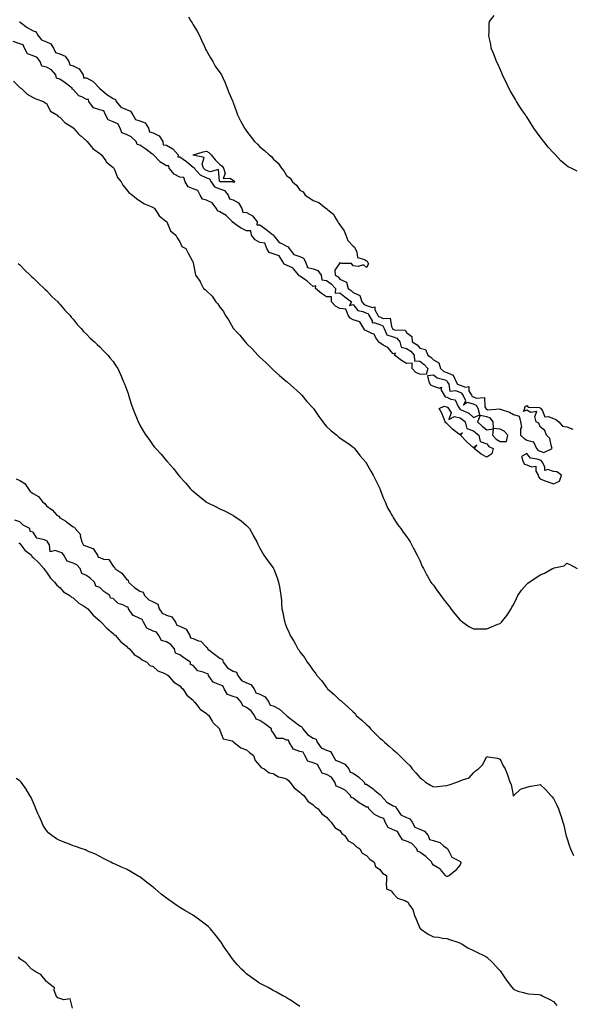
# Model space of a CAD drawing. Units: inches. Extents: x 881363 to 884003, y 7218698 to 7221338.
# Drawn here: x 883258 to 883671, y 7220205 to 7220943 of the extents above; entities that cross this region are included whole.
import ezdxf

# ---------------------------------------------------------------- set-up
doc = ezdxf.new("R2010")
doc.units = ezdxf.units.IN
doc.header["$MEASUREMENT"] = 0
doc.layers.add('Contour_88137218', color=7, linetype='Continuous', true_color=0xc1de91)

msp = doc.modelspace()

# ---------------------------------------------------------------- linework, layer by layer
at = {"layer": 'Contour_88137218'}
for points in [[(883257.94, 7220941.8, 3301), (883258.05, 7220941.82, 3301), (883258.45, 7220941.53, 3301), (883263.64, 7220937.51, 3301), (883268.05, 7220934.97, 3301), (883270.28, 7220934.15, 3301), (883271.27, 7220931.92, 3301), (883274.38, 7220928.25, 3301), (883278.05, 7220926.61, 3301), (883281.29, 7220925.16, 3301), (883283.22, 7220921.92, 3301), (883284.9, 7220918.78, 3301), (883288.05, 7220917.78, 3301), (883292.11, 7220915.98, 3301), (883294.9, 7220911.92, 3301), (883295.56, 7220909.42, 3301), (883298.05, 7220908.76, 3301), (883302.62, 7220906.49, 3301), (883305.52, 7220901.92, 3301), (883305.93, 7220899.79, 3301), (883308.05, 7220899.62, 3301), (883313.04, 7220896.9, 3301), (883317.79, 7220891.92, 3301), (883317.74, 7220891.61, 3301), (883318.05, 7220891.63, 3301), (883319.57, 7220890.4, 3301), (883323.37, 7220887.25, 3301), (883328.05, 7220884.34, 3301), (883329.71, 7220883.58, 3301), (883330.39, 7220881.92, 3301), (883333.86, 7220877.72, 3301), (883338.05, 7220875.96, 3301), (883341.01, 7220874.87, 3301), (883342.77, 7220871.92, 3301), (883344.76, 7220868.62, 3301), (883348.05, 7220867.56, 3301), (883352.11, 7220865.98, 3301), (883354.62, 7220861.92, 3301), (883355.35, 7220859.22, 3301), (883358.05, 7220858.5, 3301), (883362.5, 7220856.37, 3301), (883365.2, 7220851.92, 3301), (883365.57, 7220849.44, 3301), (883368.05, 7220849.17, 3301), (883372.7, 7220846.57, 3301), (883376.73, 7220841.92, 3301), (883376.65, 7220840.51, 3301), (883378.05, 7220840.53, 3301), (883383.05, 7220836.92, 3301), (883388.05, 7220832.82, 3301), (883388.58, 7220832.45, 3301), (883388.75, 7220831.92, 3301), (883393.25, 7220827.12, 3301), (883398.05, 7220824.87, 3301), (883400.22, 7220824.09, 3301), (883401.55, 7220821.92, 3301), (883404.12, 7220817.99, 3301), (883408.05, 7220816.63, 3301), (883411.48, 7220815.34, 3301), (883414.33, 7220811.92, 3301), (883415.28, 7220809.15, 3301), (883418.05, 7220808.42, 3301), (883422.1, 7220805.96, 3301), (883424.6, 7220801.92, 3301), (883425.26, 7220799.13, 3301), (883428.05, 7220798.74, 3301), (883432.45, 7220796.31, 3301), (883436.03, 7220791.92, 3301), (883435.64, 7220789.52, 3301), (883438.05, 7220789.52, 3301), (883442.45, 7220786.31, 3301), (883447.6, 7220782.37, 3301), (883448.05, 7220782.04, 3301), (883448.12, 7220782, 3301), (883448.14, 7220781.92, 3301), (883448.57, 7220781.41, 3301), (883452.38, 7220776.26, 3301), (883454.47, 7220775.49, 3301), (883458.05, 7220773.52, 3301), (883459.31, 7220773.19, 3301), (883460.1, 7220771.92, 3301), (883463.37, 7220767.25, 3301), (883468.05, 7220765.85, 3301), (883470.76, 7220764.62, 3301), (883472.17, 7220761.92, 3301), (883473.8, 7220757.68, 3301), (883478.05, 7220756.63, 3301), (883481.49, 7220755.36, 3301), (883484.09, 7220751.92, 3301), (883484.53, 7220748.4, 3301), (883488.05, 7220747.82, 3301), (883491.5, 7220745.38, 3301), (883494.64, 7220741.92, 3301), (883494.54, 7220738.4, 3301), (883498.05, 7220738.5, 3301), (883501.76, 7220735.63, 3301), (883506.63, 7220731.92, 3301), (883505.16, 7220729.03, 3301), (883508.05, 7220729.83, 3301), (883511.54, 7220725.42, 3301), (883515.29, 7220724.67, 3301), (883518.05, 7220723.42, 3301), (883519.16, 7220723.03, 3301), (883519.82, 7220721.92, 3301), (883522.23, 7220717.74, 3301), (883522.16, 7220716.02, 3301), (883523.51, 7220716.47, 3301), (883528.05, 7220714.89, 3301), (883530.09, 7220713.97, 3301), (883531.27, 7220711.92, 3301), (883533.27, 7220707.13, 3301), (883538.05, 7220705.71, 3301), (883540.76, 7220704.63, 3301), (883542.92, 7220701.92, 3301), (883543.96, 7220697.82, 3301), (883548.05, 7220697.02, 3301), (883551.06, 7220694.93, 3301), (883553.78, 7220691.92, 3301), (883553.82, 7220687.68, 3301), (883558.05, 7220687.35, 3301), (883561.1, 7220684.97, 3301), (883563.93, 7220681.92, 3301), (883562.62, 7220677.35, 3301), (883558.05, 7220677.68, 3301), (883554.96, 7220678.83, 3301), (883552.07, 7220681.92, 3301), (883552.12, 7220685.98, 3301), (883548.05, 7220685.65, 3301), (883544.11, 7220687.97, 3301), (883538.95, 7220691.92, 3301), (883539.63, 7220693.5, 3301), (883538.05, 7220692.9, 3301), (883533.82, 7220697.68, 3301), (883530.45, 7220699.52, 3301), (883528.05, 7220701.06, 3301), (883527.42, 7220701.3, 3301), (883527.18, 7220701.92, 3301), (883525.04, 7220704.93, 3301), (883523.67, 7220707.55, 3301), (883521.88, 7220708.09, 3301), (883518.05, 7220710.2, 3301), (883516.74, 7220710.61, 3301), (883515.99, 7220711.92, 3301), (883512.95, 7220716.82, 3301), (883508.05, 7220718.42, 3301), (883505.7, 7220719.58, 3301), (883504.13, 7220721.92, 3301), (883502.5, 7220726.37, 3301), (883498.05, 7220726.86, 3301), (883494.68, 7220728.56, 3301), (883491.8, 7220731.92, 3301), (883491.71, 7220735.57, 3301), (883488.05, 7220735.67, 3301), (883484.24, 7220738.11, 3301), (883479.65, 7220741.92, 3301), (883480.01, 7220743.87, 3301), (883478.05, 7220743.44, 3301), (883473.59, 7220747.47, 3301), (883470.65, 7220749.32, 3301), (883468.05, 7220751.08, 3301), (883467.44, 7220751.31, 3301), (883467.19, 7220751.92, 3301), (883463.31, 7220756.67, 3301), (883463.09, 7220756.96, 3301), (883462.97, 7220757, 3301), (883458.05, 7220759.46, 3301), (883456.2, 7220760.06, 3301), (883455.18, 7220761.92, 3301), (883452.61, 7220766.47, 3301), (883448.05, 7220767.76, 3301), (883445.05, 7220768.93, 3301), (883443.14, 7220771.92, 3301), (883441.86, 7220775.73, 3301), (883438.05, 7220776.33, 3301), (883434.4, 7220778.27, 3301), (883431.69, 7220781.92, 3301), (883431.19, 7220785.06, 3301), (883428.05, 7220785.06, 3301), (883423.4, 7220787.27, 3301), (883420.29, 7220789.67, 3301), (883418.05, 7220791.28, 3301), (883417.57, 7220791.43, 3301), (883417.45, 7220791.92, 3301), (883412.68, 7220796.55, 3301), (883408.05, 7220799.4, 3301), (883406.16, 7220800.03, 3301), (883405.44, 7220801.92, 3301), (883402.16, 7220806.02, 3301), (883398.05, 7220808.01, 3301), (883395.02, 7220808.89, 3301), (883393.29, 7220811.92, 3301), (883391.46, 7220815.32, 3301), (883388.05, 7220816.45, 3301), (883384.31, 7220818.17, 3301), (883381.97, 7220821.92, 3301), (883381.08, 7220824.95, 3301), (883378.05, 7220825.4, 3301), (883373.66, 7220827.53, 3301), (883369.94, 7220831.92, 3301), (883369.84, 7220833.72, 3301), (883368.05, 7220833.72, 3301), (883363.09, 7220836.88, 3301), (883363.04, 7220836.9, 3301), (883362.74, 7220837.23, 3301), (883358.3, 7220841.92, 3301), (883358.36, 7220842.23, 3301), (883358.05, 7220842.17, 3301), (883357.11, 7220842.86, 3301), (883352.42, 7220846.3, 3301), (883348.05, 7220849.22, 3301), (883345.98, 7220849.85, 3301), (883345.26, 7220851.92, 3301), (883341.65, 7220855.51, 3301), (883338.05, 7220857.23, 3301), (883334.65, 7220858.52, 3301), (883333.37, 7220861.92, 3301), (883331.5, 7220865.38, 3301), (883328.05, 7220866.84, 3301), (883324.27, 7220868.15, 3301), (883322.19, 7220871.92, 3301), (883321.06, 7220874.93, 3301), (883318.05, 7220875.63, 3301), (883313.38, 7220877.25, 3301), (883309.89, 7220881.92, 3301), (883309.67, 7220883.54, 3301), (883308.05, 7220883.58, 3301), (883304.45, 7220885.51, 3301), (883302.43, 7220886.3, 3301), (883298.05, 7220891.08, 3301), (883297.44, 7220891.31, 3301), (883297.32, 7220891.92, 3301), (883292.09, 7220895.96, 3301), (883288.05, 7220898.78, 3301), (883285.65, 7220899.52, 3301), (883285.2, 7220901.92, 3301), (883281.77, 7220905.65, 3301), (883278.05, 7220907.64, 3301), (883274.71, 7220908.58, 3301), (883273.37, 7220911.92, 3301), (883271.21, 7220915.08, 3301), (883268.05, 7220916.16, 3301), (883263.84, 7220917.72, 3301), (883261.55, 7220921.92, 3301), (883260.64, 7220924.52, 3301), (883258.05, 7220925.2, 3301), (883253.18, 7220927.06, 3301)], [(883384.64, 7220945.34, 3300), (883386.62, 7220941.92, 3300), (883387.15, 7220941.02, 3300), (883388.05, 7220939.5, 3300), (883390.9, 7220934.77, 3300), (883392.44, 7220931.92, 3300), (883394.19, 7220928.07, 3300), (883396.34, 7220923.64, 3300), (883397.14, 7220921.92, 3300), (883397.39, 7220921.26, 3300), (883398.05, 7220919.97, 3300), (883400.9, 7220914.77, 3300), (883402.74, 7220911.92, 3300), (883404.63, 7220908.5, 3300), (883408.05, 7220903.76, 3300), (883408.78, 7220902.66, 3300), (883409.24, 7220901.92, 3300), (883410.19, 7220899.77, 3300), (883412, 7220895.87, 3300), (883413.62, 7220891.92, 3300), (883414.83, 7220888.7, 3300), (883417.53, 7220882.45, 3300), (883417.74, 7220881.92, 3300), (883417.85, 7220881.72, 3300), (883418.05, 7220881.28, 3300), (883420.45, 7220874.32, 3300), (883421.19, 7220871.92, 3300), (883423.57, 7220867.45, 3300), (883424.81, 7220865.16, 3300), (883426.55, 7220861.92, 3300), (883427.18, 7220861.04, 3300), (883428.05, 7220859.69, 3300), (883431.48, 7220855.36, 3300), (883434.05, 7220851.92, 3300), (883436.21, 7220850.08, 3300), (883438.05, 7220848.15, 3300), (883441.53, 7220845.4, 3300), (883445.01, 7220841.92, 3300), (883446.8, 7220840.67, 3300), (883448.05, 7220839.09, 3300), (883451.84, 7220835.71, 3300), (883454.23, 7220831.92, 3300), (883456.07, 7220829.95, 3300), (883458.05, 7220826.65, 3300), (883460.75, 7220824.62, 3300), (883462.36, 7220821.92, 3300), (883465.47, 7220819.34, 3300), (883468.05, 7220815.65, 3300), (883470.37, 7220814.24, 3300), (883471.89, 7220811.92, 3300), (883475.56, 7220809.44, 3300), (883478.05, 7220807.72, 3300), (883482.34, 7220806.22, 3300), (883487.84, 7220801.92, 3300), (883487.97, 7220801.84, 3300), (883488.05, 7220801.8, 3300), (883489.05, 7220800.92, 3300), (883493.45, 7220797.31, 3300), (883494.05, 7220795.92, 3300), (883496.38, 7220791.92, 3300), (883496.97, 7220790.85, 3300), (883498.05, 7220789.63, 3300), (883501.14, 7220785.01, 3300), (883502.55, 7220781.92, 3300), (883503.98, 7220777.86, 3300), (883508.05, 7220773.6, 3300), (883508.87, 7220772.74, 3300), (883509.46, 7220771.92, 3300), (883510.79, 7220769.19, 3300), (883511.17, 7220765.05, 3300), (883516.35, 7220763.62, 3300), (883518.05, 7220762.56, 3300), (883518.42, 7220762.29, 3300), (883518.81, 7220761.92, 3300), (883519.54, 7220760.44, 3300), (883518.05, 7220757.66, 3300), (883515.81, 7220759.67, 3300), (883511.67, 7220758.31, 3300), (883508.05, 7220758.97, 3300), (883506.62, 7220760.49, 3300), (883499.42, 7220760.55, 3300), (883498.05, 7220761.02, 3300), (883494.27, 7220755.69, 3300), (883494.37, 7220751.92, 3300), (883496.61, 7220750.49, 3300), (883498.05, 7220748.87, 3300), (883502.86, 7220746.72, 3300), (883504.26, 7220741.92, 3300), (883506.39, 7220740.26, 3300), (883508.05, 7220738.99, 3300), (883512.84, 7220736.71, 3300), (883514.4, 7220731.92, 3300), (883516.1, 7220729.97, 3300), (883518.05, 7220729.09, 3300), (883522.42, 7220727.55, 3300), (883524.19, 7220728.07, 3300), (883524.2, 7220725.77, 3300), (883526.46, 7220721.92, 3300), (883527.04, 7220720.9, 3300), (883528.05, 7220720.55, 3300), (883530.51, 7220719.46, 3300), (883535.81, 7220719.69, 3300), (883536.61, 7220713.37, 3300), (883537.44, 7220711.92, 3300), (883537.62, 7220711.49, 3300), (883538.05, 7220711.35, 3300), (883538.98, 7220710.98, 3300), (883546.87, 7220710.75, 3300), (883548.05, 7220708.78, 3300), (883552.03, 7220705.9, 3300), (883552.18, 7220701.92, 3300), (883555.82, 7220699.69, 3300), (883558.05, 7220697.13, 3300), (883562.28, 7220696.16, 3300), (883564.04, 7220691.92, 3300), (883566.35, 7220690.22, 3300), (883568.05, 7220688.35, 3300), (883572.29, 7220686.16, 3300), (883573.34, 7220681.92, 3300), (883575.92, 7220679.79, 3300), (883578.05, 7220678.89, 3300), (883582.93, 7220676.8, 3300), (883585.14, 7220671.92, 3300), (883586.24, 7220670.12, 3300), (883588.05, 7220669.4, 3300), (883592.1, 7220667.88, 3300), (883594.56, 7220668.42, 3300), (883594.68, 7220665.3, 3300), (883596.64, 7220661.92, 3300), (883597.1, 7220660.96, 3300), (883598.05, 7220660.71, 3300), (883600.24, 7220659.73, 3300), (883606.43, 7220660.3, 3300), (883606.71, 7220653.25, 3300), (883607.44, 7220651.92, 3300), (883607.57, 7220651.43, 3300), (883608.05, 7220651.35, 3300), (883608.98, 7220650.98, 3300), (883617.93, 7220651.8, 3300), (883618.05, 7220651.47, 3300), (883618.83, 7220651.14, 3300), (883625.2, 7220649.07, 3300), (883628.05, 7220647.41, 3300), (883632.4, 7220646.28, 3300), (883633.3, 7220641.92, 3300), (883634.1, 7220637.97, 3300), (883633.29, 7220636.69, 3300), (883633.46, 7220631.92, 3300), (883635.82, 7220629.69, 3300), (883638.05, 7220628.31, 3300), (883643.01, 7220626.96, 3300), (883643.32, 7220627.19, 3300), (883643.11, 7220626.86, 3300), (883645.48, 7220621.92, 3300), (883646.67, 7220620.53, 3300), (883648.05, 7220619.97, 3300), (883650.92, 7220619.05, 3300), (883657.24, 7220621.92, 3300), (883656.62, 7220623.35, 3300), (883655.49, 7220629.36, 3300), (883652.76, 7220631.92, 3300), (883651.67, 7220635.53, 3300), (883648.05, 7220638.29, 3300), (883647.11, 7220640.98, 3300), (883645.25, 7220641.92, 3300), (883644.04, 7220645.92, 3300), (883645.75, 7220649.62, 3300), (883641.05, 7220648.91, 3300), (883638.05, 7220650.67, 3300), (883635.73, 7220649.6, 3300), (883636.69, 7220651.92, 3300), (883636.69, 7220653.27, 3300), (883638.05, 7220654.21, 3300), (883639.17, 7220653.03, 3300), (883647.35, 7220652.62, 3300), (883648.05, 7220652.37, 3300), (883648.33, 7220652.19, 3300), (883648.53, 7220651.92, 3300), (883649.89, 7220650.08, 3300), (883651.72, 7220645.59, 3300), (883654.04, 7220645.92, 3300), (883658.05, 7220644.54, 3300), (883659.81, 7220643.68, 3300), (883662.07, 7220641.92, 3300), (883664.83, 7220638.7, 3300), (883668.05, 7220638.11, 3300), (883672.52, 7220636.39, 3300)], [(883675.88, 7220829.75, 3299), (883671.26, 7220831.92, 3299), (883669.13, 7220832.99, 3299), (883668.05, 7220833.74, 3299), (883663.72, 7220837.58, 3299), (883659.57, 7220841.92, 3299), (883658.8, 7220842.66, 3299), (883658.05, 7220843.48, 3299), (883654.01, 7220847.88, 3299), (883650.84, 7220851.92, 3299), (883649.58, 7220853.44, 3299), (883648.05, 7220855.55, 3299), (883645.28, 7220859.15, 3299), (883643.47, 7220861.92, 3299), (883641.35, 7220865.22, 3299), (883638.05, 7220870.42, 3299), (883637.43, 7220871.3, 3299), (883637.01, 7220871.92, 3299), (883634.97, 7220875.01, 3299), (883633.44, 7220877.31, 3299), (883630.37, 7220881.92, 3299), (883629.52, 7220883.4, 3299), (883628.05, 7220885.92, 3299), (883625.91, 7220889.77, 3299), (883624.72, 7220891.92, 3299), (883622.63, 7220896.49, 3299), (883621.7, 7220898.27, 3299), (883619.84, 7220901.92, 3299), (883619.39, 7220903.25, 3299), (883618.05, 7220906.2, 3299), (883616.34, 7220910.2, 3299), (883615.4, 7220911.92, 3299), (883613.86, 7220916.1, 3299), (883613.47, 7220917.35, 3299), (883611.38, 7220921.92, 3299), (883611.07, 7220924.93, 3299), (883610, 7220929.97, 3299), (883609.7, 7220931.92, 3299), (883609.95, 7220933.83, 3299), (883609.8, 7220940.16, 3299), (883610.11, 7220941.92, 3299), (883613.55, 7220946.41, 3299)], [(883253.39, 7220897.25, 3301), (883258.05, 7220892.6, 3301), (883258.46, 7220892.33, 3301), (883259.05, 7220891.92, 3301), (883263.64, 7220887.51, 3301), (883268.05, 7220884.95, 3301), (883270.16, 7220884.03, 3301), (883275.78, 7220881.92, 3301), (883277.06, 7220880.92, 3301), (883278.05, 7220880.46, 3301), (883280.98, 7220874.85, 3301), (883285.94, 7220871.92, 3301), (883286.86, 7220870.73, 3301), (883288.05, 7220870.14, 3301), (883292.18, 7220866.04, 3301), (883297.05, 7220862.92, 3301), (883298.05, 7220862.23, 3301), (883298.2, 7220862.08, 3301), (883298.44, 7220861.92, 3301), (883301.91, 7220858.07, 3301), (883302.98, 7220856.84, 3301), (883303.77, 7220856.2, 3301), (883308.05, 7220852.58, 3301), (883308.3, 7220852.17, 3301), (883308.64, 7220851.92, 3301), (883311.63, 7220848.35, 3301), (883312.88, 7220846.74, 3301), (883313.84, 7220846.12, 3301), (883318.05, 7220843.07, 3301), (883318.6, 7220842.47, 3301), (883319.32, 7220841.92, 3301), (883322.48, 7220837.49, 3301), (883322.92, 7220836.78, 3301), (883324.17, 7220835.81, 3301), (883328.05, 7220832.53, 3301), (883328.29, 7220832.17, 3301), (883328.49, 7220831.92, 3301), (883328.95, 7220831.02, 3301), (883331.27, 7220825.14, 3301), (883333.98, 7220821.92, 3301), (883335.42, 7220819.28, 3301), (883338.05, 7220816.16, 3301), (883339.82, 7220813.7, 3301), (883342.49, 7220811.92, 3301), (883345.45, 7220809.32, 3301), (883348.05, 7220807.56, 3301), (883351.47, 7220805.34, 3301), (883356.66, 7220803.31, 3301), (883358.05, 7220802.64, 3301), (883358.45, 7220802.33, 3301), (883359.06, 7220801.92, 3301), (883361.12, 7220798.85, 3301), (883362.52, 7220796.39, 3301), (883367.64, 7220792.33, 3301), (883368.05, 7220791.98, 3301), (883368.08, 7220791.94, 3301), (883368.11, 7220791.92, 3301), (883368.2, 7220791.76, 3301), (883371.13, 7220785.01, 3301), (883374.99, 7220781.92, 3301), (883375.99, 7220779.87, 3301), (883378.05, 7220776.92, 3301), (883379.54, 7220773.4, 3301), (883382.43, 7220771.92, 3301), (883384.38, 7220768.25, 3301), (883387.61, 7220762.37, 3301), (883387.85, 7220761.92, 3301), (883387.9, 7220761.76, 3301), (883388.05, 7220760.98, 3301), (883389.61, 7220753.48, 3301), (883389.75, 7220751.92, 3301), (883393.25, 7220747.12, 3301), (883393.5, 7220746.47, 3301), (883395.69, 7220741.92, 3301), (883397.14, 7220741, 3301), (883398.05, 7220740.14, 3301), (883402.35, 7220736.22, 3301), (883405.06, 7220731.92, 3301), (883406.5, 7220730.38, 3301), (883408.05, 7220727.84, 3301), (883410.69, 7220724.56, 3301), (883412.01, 7220721.92, 3301), (883414.61, 7220718.48, 3301), (883418.05, 7220712.1, 3301), (883418.13, 7220712, 3301), (883418.18, 7220711.92, 3301), (883420.55, 7220709.42, 3301), (883422.99, 7220706.86, 3301), (883426.93, 7220701.92, 3301), (883427.45, 7220701.31, 3301), (883428.05, 7220700.63, 3301), (883432.44, 7220696.31, 3301), (883436.54, 7220691.92, 3301), (883437.3, 7220691.16, 3301), (883438.05, 7220690.42, 3301), (883442.52, 7220686.39, 3301), (883447.05, 7220681.92, 3301), (883447.56, 7220681.43, 3301), (883448.05, 7220680.98, 3301), (883452.79, 7220676.67, 3301), (883455.97, 7220674.01, 3301), (883458.05, 7220672.25, 3301), (883458.24, 7220672.12, 3301), (883458.44, 7220671.92, 3301), (883463.49, 7220667.37, 3301), (883468.05, 7220663.44, 3301), (883468.81, 7220662.68, 3301), (883469.55, 7220661.92, 3301), (883473.31, 7220657.17, 3301), (883478.05, 7220652.23, 3301), (883478.19, 7220652.06, 3301), (883478.31, 7220651.92, 3301), (883478.83, 7220651.14, 3301), (883482.12, 7220646, 3301), (883485.22, 7220641.92, 3301), (883486.38, 7220640.24, 3301), (883488.05, 7220638.54, 3301), (883491.42, 7220635.28, 3301), (883495.78, 7220631.92, 3301), (883496.9, 7220630.77, 3301), (883498.05, 7220629.93, 3301), (883502.73, 7220626.59, 3301), (883504.63, 7220625.34, 3301), (883508.05, 7220623.03, 3301), (883508.6, 7220622.47, 3301), (883509.05, 7220621.92, 3301), (883512.38, 7220617.58, 3301), (883512.96, 7220616.82, 3301), (883517.16, 7220611.92, 3301), (883517.54, 7220611.41, 3301), (883518.05, 7220610.81, 3301), (883521.19, 7220605.06, 3301), (883523.01, 7220601.92, 3301), (883524.58, 7220598.44, 3301), (883527.87, 7220592.1, 3301), (883527.96, 7220591.92, 3301), (883527.98, 7220591.86, 3301), (883528.05, 7220591.69, 3301), (883530.66, 7220584.54, 3301), (883531.97, 7220581.92, 3301), (883533.7, 7220577.56, 3301), (883535.68, 7220574.28, 3301), (883536.95, 7220571.92, 3301), (883537.32, 7220571.2, 3301), (883538.05, 7220570.18, 3301), (883541.14, 7220565.01, 3301), (883543.57, 7220561.92, 3301), (883545.37, 7220559.24, 3301), (883548.05, 7220556.06, 3301), (883549.63, 7220553.5, 3301), (883550.76, 7220551.92, 3301), (883553.2, 7220547.08, 3301), (883553.59, 7220546.37, 3301), (883556.04, 7220541.92, 3301), (883556.72, 7220540.59, 3301), (883558.05, 7220538.05, 3301), (883559.79, 7220533.66, 3301), (883560.58, 7220531.92, 3301), (883563.24, 7220527.12, 3301), (883563.71, 7220526.26, 3301), (883566.12, 7220521.92, 3301), (883566.97, 7220520.85, 3301), (883568.05, 7220519.44, 3301), (883571.23, 7220515.1, 3301), (883573.62, 7220511.92, 3301), (883575.48, 7220509.36, 3301), (883578.05, 7220505.9, 3301), (883579.82, 7220503.7, 3301), (883581.27, 7220501.92, 3301), (883584.13, 7220497.99, 3301), (883588.05, 7220493.44, 3301), (883588.89, 7220492.76, 3301), (883590.12, 7220491.92, 3301), (883594.68, 7220488.54, 3301), (883598.05, 7220486.74, 3301), (883602.88, 7220486.74, 3301), (883603.19, 7220486.78, 3301), (883608.05, 7220486.8, 3301), (883611.7, 7220488.27, 3301), (883616.37, 7220490.24, 3301), (883618.05, 7220490.94, 3301), (883618.62, 7220491.35, 3301), (883619.22, 7220491.92, 3301), (883623.21, 7220496.76, 3301), (883623.63, 7220497.51, 3301), (883626.39, 7220501.92, 3301), (883627.01, 7220502.96, 3301), (883628.05, 7220504.91, 3301), (883630.35, 7220509.62, 3301), (883631.3, 7220511.92, 3301), (883634.23, 7220515.75, 3301), (883638.05, 7220520.34, 3301), (883638.91, 7220521.06, 3301), (883639.84, 7220521.92, 3301), (883644.84, 7220525.12, 3301), (883648.05, 7220527.35, 3301), (883651.39, 7220528.58, 3301), (883657.42, 7220531.92, 3301), (883657.84, 7220532.13, 3301), (883658.05, 7220532.27, 3301), (883658.67, 7220532.55, 3301), (883666.04, 7220533.93, 3301), (883668.05, 7220536, 3301), (883670.9, 7220534.77, 3301), (883675.8, 7220531.92, 3301)], [(883256.85, 7220760.71, 3302), (883258.05, 7220759.62, 3302), (883261.83, 7220755.71, 3302), (883265.96, 7220751.92, 3302), (883266.96, 7220750.83, 3302), (883268.05, 7220749.91, 3302), (883272, 7220745.87, 3302), (883276.44, 7220741.92, 3302), (883277.2, 7220741.06, 3302), (883278.05, 7220740.3, 3302), (883282.11, 7220735.98, 3302), (883286.55, 7220731.92, 3302), (883287.19, 7220731.06, 3302), (883288.05, 7220730.2, 3302), (883291.8, 7220725.67, 3302), (883295.6, 7220721.92, 3302), (883296.57, 7220720.44, 3302), (883298.05, 7220718.83, 3302), (883301.04, 7220714.91, 3302), (883304.08, 7220711.92, 3302), (883305.84, 7220709.71, 3302), (883308.05, 7220707.7, 3302), (883310.76, 7220704.63, 3302), (883314.03, 7220701.92, 3302), (883315.97, 7220699.85, 3302), (883318.05, 7220698.05, 3302), (883320.94, 7220694.81, 3302), (883324.01, 7220691.92, 3302), (883325.78, 7220689.65, 3302), (883328.05, 7220687.06, 3302), (883330.1, 7220683.97, 3302), (883331.57, 7220681.92, 3302), (883333.48, 7220677.35, 3302), (883334.19, 7220675.77, 3302), (883335.87, 7220671.92, 3302), (883336.47, 7220670.34, 3302), (883338.05, 7220666.37, 3302), (883339.2, 7220663.07, 3302), (883339.65, 7220661.92, 3302), (883340.41, 7220659.56, 3302), (883341.59, 7220655.46, 3302), (883342.82, 7220651.92, 3302), (883344.24, 7220648.11, 3302), (883346.02, 7220643.95, 3302), (883346.83, 7220641.92, 3302), (883347.23, 7220641.1, 3302), (883348.05, 7220639.5, 3302), (883350.86, 7220634.73, 3302), (883352.65, 7220631.92, 3302), (883354.92, 7220628.8, 3302), (883358.05, 7220624.3, 3302), (883359.16, 7220623.03, 3302), (883360.11, 7220621.92, 3302), (883363.92, 7220617.78, 3302), (883368.05, 7220612.82, 3302), (883368.49, 7220612.37, 3302), (883368.89, 7220611.92, 3302), (883373.17, 7220607.04, 3302), (883373.83, 7220606.14, 3302), (883376.99, 7220601.92, 3302), (883377.51, 7220601.37, 3302), (883378.05, 7220600.75, 3302), (883382.28, 7220596.16, 3302), (883385.77, 7220591.92, 3302), (883386.97, 7220590.85, 3302), (883388.05, 7220589.87, 3302), (883392.43, 7220586.3, 3302), (883397.68, 7220581.92, 3302), (883397.91, 7220581.78, 3302), (883398.05, 7220581.69, 3302), (883398.5, 7220581.47, 3302), (883404.66, 7220578.52, 3302), (883408.05, 7220576.76, 3302), (883411.39, 7220575.26, 3302), (883417.83, 7220571.92, 3302), (883417.97, 7220571.84, 3302), (883418.05, 7220571.78, 3302), (883418.5, 7220571.47, 3302), (883423.9, 7220567.76, 3302), (883428.05, 7220564.15, 3302), (883429.16, 7220563.03, 3302), (883430.19, 7220561.92, 3302), (883432.88, 7220557.1, 3302), (883433, 7220556.88, 3302), (883435.77, 7220551.92, 3302), (883436.45, 7220550.32, 3302), (883438.05, 7220547.31, 3302), (883439.89, 7220543.76, 3302), (883441.02, 7220541.92, 3302), (883443.98, 7220537.86, 3302), (883448.05, 7220532.49, 3302), (883448.24, 7220532.12, 3302), (883448.32, 7220531.92, 3302), (883448.46, 7220531.51, 3302), (883451.07, 7220524.95, 3302), (883451.96, 7220521.92, 3302), (883452.88, 7220517.1, 3302), (883452.94, 7220516.82, 3302), (883453.78, 7220511.92, 3302), (883454.13, 7220507.99, 3302), (883454.3, 7220505.67, 3302), (883454.6, 7220501.92, 3302), (883455.18, 7220499.05, 3302), (883456.27, 7220493.7, 3302), (883456.62, 7220491.92, 3302), (883457.07, 7220490.94, 3302), (883458.05, 7220488.17, 3302), (883459.91, 7220483.78, 3302), (883460.7, 7220481.92, 3302), (883463.59, 7220477.47, 3302), (883464.72, 7220475.26, 3302), (883466.53, 7220471.92, 3302), (883467.19, 7220471.06, 3302), (883468.05, 7220469.58, 3302), (883471.45, 7220465.32, 3302), (883473.46, 7220461.92, 3302), (883475.59, 7220459.46, 3302), (883478.05, 7220455.55, 3302), (883479.67, 7220453.54, 3302), (883480.6, 7220451.92, 3302), (883484.2, 7220448.07, 3302), (883488.05, 7220442.86, 3302), (883488.5, 7220442.37, 3302), (883488.8, 7220441.92, 3302), (883493.65, 7220437.53, 3302), (883498.05, 7220433.29, 3302), (883498.94, 7220432.8, 3302), (883500.07, 7220431.92, 3302), (883504.3, 7220428.17, 3302), (883508.05, 7220424.54, 3302), (883509.46, 7220423.33, 3302), (883510.27, 7220421.92, 3302), (883514.42, 7220418.29, 3302), (883518.05, 7220415.18, 3302), (883519.67, 7220413.54, 3302), (883520.99, 7220411.92, 3302), (883524.46, 7220408.33, 3302), (883528.05, 7220405.01, 3302), (883529.75, 7220403.62, 3302), (883531.56, 7220401.92, 3302), (883535, 7220398.87, 3302), (883538.05, 7220396.12, 3302), (883540.34, 7220394.22, 3302), (883542.59, 7220391.92, 3302), (883545.36, 7220389.24, 3302), (883548.05, 7220386.65, 3302), (883550.47, 7220384.34, 3302), (883552.1, 7220381.92, 3302), (883555.01, 7220378.87, 3302), (883558.05, 7220375.38, 3302), (883560.05, 7220373.91, 3302), (883562.15, 7220371.92, 3302), (883565.93, 7220369.79, 3302), (883568.05, 7220368.52, 3302), (883571.22, 7220368.76, 3302), (883575.38, 7220369.24, 3302), (883578.05, 7220369.46, 3302), (883579.96, 7220370.01, 3302), (883585.64, 7220371.92, 3302), (883587.34, 7220372.62, 3302), (883588.05, 7220372.84, 3302), (883589.86, 7220373.74, 3302), (883594.79, 7220375.18, 3302), (883598.05, 7220378.8, 3302), (883599.66, 7220380.32, 3302), (883601.88, 7220381.92, 3302), (883605, 7220384.97, 3302), (883608.05, 7220391.2, 3302), (883609.02, 7220390.94, 3302), (883616.03, 7220389.89, 3302), (883618.05, 7220389.21, 3302), (883620.34, 7220384.21, 3302), (883621.84, 7220381.92, 3302), (883623.62, 7220377.49, 3302), (883624.06, 7220375.9, 3302), (883625.42, 7220371.92, 3302), (883626.35, 7220370.22, 3302), (883627.85, 7220362.12, 3302), (883627.92, 7220361.92, 3302), (883627.93, 7220361.8, 3302), (883628.05, 7220361.47, 3302), (883628.2, 7220361.76, 3302), (883628.44, 7220361.92, 3302), (883633.27, 7220366.69, 3302), (883638.05, 7220368.09, 3302), (883640.96, 7220369.01, 3302), (883645.78, 7220369.65, 3302), (883648.05, 7220370.18, 3302), (883652.28, 7220366.14, 3302), (883656.09, 7220361.92, 3302), (883657.04, 7220360.9, 3302), (883658.05, 7220359.63, 3302), (883660.7, 7220354.58, 3302), (883661.85, 7220351.92, 3302), (883663.47, 7220347.33, 3302), (883663.82, 7220346.14, 3302), (883665.21, 7220341.92, 3302), (883665.81, 7220339.67, 3302), (883667.49, 7220332.47, 3302), (883667.64, 7220331.92, 3302), (883667.71, 7220331.59, 3302), (883668.05, 7220330.1, 3302), (883670.16, 7220324.03, 3302), (883670.95, 7220321.92, 3302), (883673.15, 7220317.02, 3302)], [(883255.33, 7220599.21, 3303), (883258.05, 7220597.88, 3303), (883261.9, 7220595.77, 3303), (883264.3, 7220591.92, 3303), (883265.78, 7220589.65, 3303), (883268.05, 7220588.27, 3303), (883272.04, 7220585.9, 3303), (883275.08, 7220581.92, 3303), (883276.87, 7220580.73, 3303), (883278.05, 7220578.97, 3303), (883282.25, 7220576.12, 3303), (883285.94, 7220571.92, 3303), (883287.26, 7220571.14, 3303), (883288.05, 7220570.12, 3303), (883292.54, 7220567.43, 3303), (883293.2, 7220567.08, 3303), (883298.05, 7220563.31, 3303), (883299.13, 7220562.99, 3303), (883299.56, 7220561.92, 3303), (883303.54, 7220557.41, 3303), (883303.38, 7220556.59, 3303), (883304.5, 7220551.92, 3303), (883305.71, 7220549.58, 3303), (883308.05, 7220548.78, 3303), (883312.91, 7220547.06, 3303), (883313.28, 7220547.15, 3303), (883313.35, 7220546.63, 3303), (883316.32, 7220541.92, 3303), (883316.74, 7220540.61, 3303), (883318.05, 7220540.3, 3303), (883320.87, 7220539.09, 3303), (883324.8, 7220538.68, 3303), (883328.05, 7220533.8, 3303), (883329.05, 7220532.92, 3303), (883329.3, 7220531.92, 3303), (883334.61, 7220528.48, 3303), (883338.05, 7220524.05, 3303), (883339.32, 7220523.19, 3303), (883339.48, 7220521.92, 3303), (883343.97, 7220517.84, 3303), (883348.05, 7220515.1, 3303), (883350.5, 7220514.36, 3303), (883351.63, 7220511.92, 3303), (883354.76, 7220508.64, 3303), (883358.05, 7220507.04, 3303), (883361.45, 7220505.32, 3303), (883362.63, 7220501.92, 3303), (883364.73, 7220498.6, 3303), (883368.05, 7220497.02, 3303), (883372.03, 7220495.9, 3303), (883374.66, 7220491.92, 3303), (883375.74, 7220489.62, 3303), (883378.05, 7220488.93, 3303), (883382.66, 7220486.53, 3303), (883385.54, 7220481.92, 3303), (883386.14, 7220480.01, 3303), (883388.05, 7220479.6, 3303), (883392.06, 7220477.92, 3303), (883393.75, 7220477.62, 3303), (883398.05, 7220473.05, 3303), (883398.76, 7220472.64, 3303), (883398.88, 7220471.92, 3303), (883403.89, 7220467.76, 3303), (883408.05, 7220464.83, 3303), (883410.04, 7220463.91, 3303), (883410.56, 7220461.92, 3303), (883413.86, 7220457.72, 3303), (883418.05, 7220455.2, 3303), (883420.57, 7220454.44, 3303), (883421.55, 7220451.92, 3303), (883424.23, 7220448.11, 3303), (883428.05, 7220446.41, 3303), (883431.34, 7220445.2, 3303), (883433.64, 7220441.92, 3303), (883434.93, 7220438.8, 3303), (883438.05, 7220437.92, 3303), (883441.97, 7220435.83, 3303), (883444.76, 7220431.92, 3303), (883445.65, 7220429.52, 3303), (883448.05, 7220429.01, 3303), (883452.63, 7220426.51, 3303), (883457.94, 7220421.92, 3303), (883457.95, 7220421.82, 3303), (883458.05, 7220421.82, 3303), (883458.47, 7220421.49, 3303), (883463.62, 7220417.49, 3303), (883468.05, 7220414.05, 3303), (883469.51, 7220413.38, 3303), (883470.14, 7220411.92, 3303), (883473.82, 7220407.7, 3303), (883478.05, 7220405.01, 3303), (883480.16, 7220404.03, 3303), (883481.09, 7220401.92, 3303), (883483.9, 7220397.76, 3303), (883488.05, 7220395.85, 3303), (883490.95, 7220394.81, 3303), (883492.77, 7220391.92, 3303), (883494.61, 7220388.48, 3303), (883498.05, 7220387.21, 3303), (883501.6, 7220385.47, 3303), (883504.81, 7220381.92, 3303), (883505.64, 7220379.52, 3303), (883508.05, 7220378.6, 3303), (883512.02, 7220375.88, 3303), (883516.1, 7220371.92, 3303), (883516.59, 7220370.46, 3303), (883518.05, 7220370.42, 3303), (883522.96, 7220366.82, 3303), (883524.06, 7220365.9, 3303), (883528.05, 7220362.62, 3303), (883528.53, 7220362.41, 3303), (883528.62, 7220361.92, 3303), (883533.07, 7220356.94, 3303), (883538.05, 7220354.28, 3303), (883539.81, 7220353.68, 3303), (883540.57, 7220351.92, 3303), (883543.67, 7220347.55, 3303), (883548.05, 7220345.34, 3303), (883550.54, 7220344.4, 3303), (883552.11, 7220341.92, 3303), (883554.24, 7220338.11, 3303), (883558.05, 7220336.61, 3303), (883561.42, 7220335.3, 3303), (883564.14, 7220331.92, 3303), (883565.11, 7220328.97, 3303), (883568.05, 7220328.29, 3303), (883572.89, 7220326.76, 3303), (883575.68, 7220324.28, 3303), (883578.05, 7220322.39, 3303), (883578.37, 7220322.25, 3303), (883578.63, 7220321.92, 3303), (883579.79, 7220320.18, 3303), (883581.98, 7220315.85, 3303), (883586.49, 7220313.48, 3303), (883588.05, 7220312.41, 3303), (883588.35, 7220312.21, 3303), (883588.57, 7220311.92, 3303), (883588.54, 7220311.43, 3303), (883588.05, 7220309.95, 3303), (883584.4, 7220305.57, 3303), (883580.16, 7220301.92, 3303), (883578.65, 7220301.31, 3303), (883578.05, 7220301.24, 3303), (883577.6, 7220301.47, 3303), (883577.29, 7220301.92, 3303), (883573.44, 7220306.53, 3303), (883573.11, 7220306.98, 3303), (883572.93, 7220307.04, 3303), (883568.05, 7220309.73, 3303), (883567.09, 7220310.96, 3303), (883567.04, 7220311.92, 3303), (883562.32, 7220316.18, 3303), (883558.05, 7220319.38, 3303), (883556.28, 7220320.14, 3303), (883555.75, 7220321.92, 3303), (883552.05, 7220325.92, 3303), (883548.05, 7220327.66, 3303), (883544.95, 7220328.81, 3303), (883543.01, 7220331.92, 3303), (883541.16, 7220335.03, 3303), (883538.05, 7220336.1, 3303), (883534.2, 7220338.07, 3303), (883531.9, 7220341.92, 3303), (883530.94, 7220344.81, 3303), (883528.05, 7220345.81, 3303), (883523.92, 7220347.8, 3303), (883519.67, 7220351.92, 3303), (883519.35, 7220353.21, 3303), (883518.05, 7220353.21, 3303), (883514.9, 7220355.06, 3303), (883512.48, 7220356.35, 3303), (883508.05, 7220359.91, 3303), (883506.48, 7220360.36, 3303), (883505.98, 7220361.92, 3303), (883501.99, 7220365.87, 3303), (883498.05, 7220367.86, 3303), (883495.15, 7220369.03, 3303), (883494.22, 7220371.92, 3303), (883491.71, 7220375.59, 3303), (883488.05, 7220377.58, 3303), (883484.71, 7220378.58, 3303), (883483.05, 7220381.92, 3303), (883481.19, 7220385.06, 3303), (883478.05, 7220386.33, 3303), (883473.89, 7220387.76, 3303), (883471.72, 7220391.92, 3303), (883470.51, 7220394.38, 3303), (883468.05, 7220394.89, 3303), (883463.27, 7220396.71, 3303), (883462.72, 7220396.59, 3303), (883462.65, 7220397.33, 3303), (883459.88, 7220401.92, 3303), (883459.48, 7220403.35, 3303), (883458.05, 7220403.48, 3303), (883455.43, 7220404.54, 3303), (883450.85, 7220404.71, 3303), (883448.05, 7220409.19, 3303), (883446.72, 7220410.59, 3303), (883446.69, 7220411.92, 3303), (883441.73, 7220415.59, 3303), (883438.05, 7220418.15, 3303), (883435.18, 7220419.05, 3303), (883434.04, 7220421.92, 3303), (883431.44, 7220425.32, 3303), (883428.05, 7220427.92, 3303), (883425.14, 7220429.01, 3303), (883424.06, 7220431.92, 3303), (883421.17, 7220435.05, 3303), (883418.05, 7220436.04, 3303), (883413.7, 7220437.56, 3303), (883411.27, 7220441.92, 3303), (883410.31, 7220444.19, 3303), (883408.05, 7220444.79, 3303), (883403.1, 7220446.98, 3303), (883399.56, 7220451.92, 3303), (883399.23, 7220453.11, 3303), (883398.05, 7220453.29, 3303), (883395.5, 7220454.48, 3303), (883391.58, 7220455.46, 3303), (883388.05, 7220459.28, 3303), (883386.14, 7220460.01, 3303), (883385.94, 7220461.92, 3303), (883381.11, 7220464.99, 3303), (883378.05, 7220467.33, 3303), (883374.83, 7220468.7, 3303), (883374.08, 7220471.92, 3303), (883371.21, 7220475.08, 3303), (883368.05, 7220476.98, 3303), (883364.25, 7220478.13, 3303), (883362.41, 7220481.92, 3303), (883360.49, 7220484.36, 3303), (883358.05, 7220485.2, 3303), (883353.37, 7220487.23, 3303), (883350.7, 7220491.92, 3303), (883349.91, 7220493.78, 3303), (883348.05, 7220494.48, 3303), (883343.18, 7220496.78, 3303), (883342.95, 7220496.82, 3303), (883342.8, 7220497.17, 3303), (883339.52, 7220501.92, 3303), (883339.23, 7220503.09, 3303), (883338.05, 7220503.37, 3303), (883335.24, 7220504.73, 3303), (883331.92, 7220505.79, 3303), (883328.05, 7220509.44, 3303), (883326.05, 7220509.93, 3303), (883325.53, 7220511.92, 3303), (883321.03, 7220514.89, 3303), (883318.05, 7220517.8, 3303), (883315, 7220518.87, 3303), (883314.1, 7220521.92, 3303), (883310.91, 7220524.77, 3303), (883308.05, 7220526.84, 3303), (883304.49, 7220528.37, 3303), (883303.26, 7220531.92, 3303), (883300.83, 7220534.69, 3303), (883298.05, 7220536.12, 3303), (883293.57, 7220537.45, 3303), (883291.03, 7220541.92, 3303), (883289.78, 7220543.66, 3303), (883288.05, 7220544.17, 3303), (883284.51, 7220545.46, 3303), (883280.77, 7220544.63, 3303), (883280.28, 7220549.69, 3303), (883278.92, 7220551.92, 3303), (883278.72, 7220552.58, 3303), (883278.05, 7220552.68, 3303), (883276.53, 7220553.44, 3303), (883270.93, 7220554.81, 3303), (883268.05, 7220559.34, 3303), (883265.86, 7220559.73, 3303), (883265.6, 7220561.92, 3303), (883260.55, 7220564.42, 3303), (883258.05, 7220566.92, 3303), (883254.33, 7220568.19, 3303)], [(883257.38, 7220551.26, 3303), (883258.05, 7220550.81, 3303), (883261.86, 7220545.73, 3303), (883266.72, 7220541.92, 3303), (883267.2, 7220541.06, 3303), (883268.05, 7220540.26, 3303), (883272.36, 7220536.24, 3303), (883276.18, 7220531.92, 3303), (883276.81, 7220530.67, 3303), (883278.05, 7220529.36, 3303), (883281, 7220524.87, 3303), (883284.12, 7220521.92, 3303), (883285.71, 7220519.58, 3303), (883288.05, 7220517.88, 3303), (883290.77, 7220514.63, 3303), (883295.69, 7220511.92, 3303), (883296.77, 7220510.63, 3303), (883298.05, 7220510.06, 3303), (883302.27, 7220506.14, 3303), (883305.93, 7220504.05, 3303), (883308.05, 7220502.68, 3303), (883308.42, 7220502.29, 3303), (883308.98, 7220501.92, 3303), (883313.17, 7220497.04, 3303), (883318.05, 7220492.88, 3303), (883318.45, 7220492.31, 3303), (883319.02, 7220491.92, 3303), (883323.35, 7220487.21, 3303), (883328.05, 7220483.42, 3303), (883328.71, 7220482.58, 3303), (883329.76, 7220481.92, 3303), (883333.56, 7220477.43, 3303), (883338.05, 7220473.8, 3303), (883338.87, 7220472.74, 3303), (883340.28, 7220471.92, 3303), (883343.81, 7220467.68, 3303), (883348.05, 7220465.1, 3303), (883349.73, 7220463.6, 3303), (883353.4, 7220461.92, 3303), (883355.61, 7220459.48, 3303), (883358.05, 7220458.58, 3303), (883361.52, 7220455.4, 3303), (883366.41, 7220453.56, 3303), (883368.05, 7220452.72, 3303), (883368.47, 7220452.33, 3303), (883369.34, 7220451.92, 3303), (883373.28, 7220447.15, 3303), (883378.05, 7220444.11, 3303), (883379.02, 7220442.9, 3303), (883380.33, 7220441.92, 3303), (883383.32, 7220437.19, 3303), (883388.05, 7220433.38, 3303), (883388.6, 7220432.47, 3303), (883389.31, 7220431.92, 3303), (883392.83, 7220427.13, 3303), (883393, 7220426.86, 3303), (883393.23, 7220426.74, 3303), (883398.05, 7220423.48, 3303), (883398.83, 7220422.7, 3303), (883399.73, 7220421.92, 3303), (883402.38, 7220417.58, 3303), (883402.84, 7220416.71, 3303), (883407.72, 7220411.92, 3303), (883407.74, 7220411.61, 3303), (883408.05, 7220410.87, 3303), (883410.57, 7220404.44, 3303), (883417.14, 7220402.84, 3303), (883418.05, 7220402.33, 3303), (883418.26, 7220402.13, 3303), (883418.61, 7220401.92, 3303), (883423.75, 7220397.62, 3303), (883428.05, 7220396.26, 3303), (883430.25, 7220394.13, 3303), (883433.25, 7220391.92, 3303), (883434.39, 7220388.25, 3303), (883438.05, 7220384.17, 3303), (883439, 7220382.88, 3303), (883441.33, 7220381.92, 3303), (883445.02, 7220378.89, 3303), (883448.05, 7220378.33, 3303), (883452.01, 7220375.88, 3303), (883454.43, 7220375.53, 3303), (883458.05, 7220374.32, 3303), (883459.37, 7220373.25, 3303), (883460.56, 7220371.92, 3303), (883463.73, 7220367.6, 3303), (883468.05, 7220364.46, 3303), (883469.3, 7220363.17, 3303), (883470.86, 7220361.92, 3303), (883473.9, 7220357.78, 3303), (883478.05, 7220354.89, 3303), (883479.5, 7220353.37, 3303), (883481.76, 7220351.92, 3303), (883484.38, 7220348.25, 3303), (883488.05, 7220345.79, 3303), (883489.71, 7220343.58, 3303), (883491.59, 7220341.92, 3303), (883494.11, 7220337.97, 3303), (883498.05, 7220335.61, 3303), (883499.53, 7220333.4, 3303), (883501.65, 7220331.92, 3303), (883504.11, 7220327.97, 3303), (883508.05, 7220325.92, 3303), (883510.02, 7220323.89, 3303), (883512.97, 7220321.92, 3303), (883514.74, 7220318.62, 3303), (883518.05, 7220316.96, 3303), (883520.42, 7220314.28, 3303), (883523.75, 7220311.92, 3303), (883524.74, 7220308.62, 3303), (883528.05, 7220306.37, 3303), (883529.95, 7220303.81, 3303), (883533.03, 7220301.92, 3303), (883533, 7220296.98, 3303), (883532.78, 7220296.65, 3303), (883532.84, 7220291.92, 3303), (883536.5, 7220290.38, 3303), (883538.05, 7220288.62, 3303), (883541.13, 7220285.01, 3303), (883546.69, 7220283.29, 3303), (883548.05, 7220282.58, 3303), (883548.31, 7220282.17, 3303), (883548.86, 7220281.92, 3303), (883550.14, 7220279.83, 3303), (883552.63, 7220276.51, 3303), (883554, 7220271.92, 3303), (883555.27, 7220269.15, 3303), (883558.05, 7220262.56, 3303), (883558.31, 7220262.17, 3303), (883558.46, 7220261.92, 3303), (883564.13, 7220258.01, 3303), (883568.05, 7220255.92, 3303), (883571.95, 7220255.83, 3303), (883574.93, 7220255.05, 3303), (883578.05, 7220254.89, 3303), (883580.27, 7220254.15, 3303), (883586.47, 7220251.92, 3303), (883587.61, 7220251.47, 3303), (883588.05, 7220251.26, 3303), (883589.55, 7220250.42, 3303), (883593.96, 7220247.84, 3303), (883598.05, 7220245.69, 3303), (883600.61, 7220244.48, 3303), (883605.91, 7220241.92, 3303), (883607.35, 7220241.22, 3303), (883608.05, 7220240.83, 3303), (883612.72, 7220236.59, 3303), (883616.92, 7220231.92, 3303), (883617.45, 7220231.31, 3303), (883618.05, 7220230.51, 3303), (883621.56, 7220225.42, 3303), (883624.06, 7220221.92, 3303), (883625.77, 7220219.63, 3303), (883628.05, 7220216.78, 3303), (883631.49, 7220215.36, 3303), (883635.69, 7220214.28, 3303), (883638.05, 7220213.48, 3303), (883639.45, 7220213.33, 3303), (883647.19, 7220212.78, 3303), (883648.05, 7220212.68, 3303), (883648.57, 7220212.45, 3303), (883649.61, 7220211.92, 3303), (883655.27, 7220209.15, 3303), (883658.05, 7220207.68, 3303), (883660.65, 7220204.52, 3303)], [(883468.05, 7220203.81, 3304), (883463.28, 7220207.15, 3304), (883462.11, 7220207.86, 3304), (883458.05, 7220210.42, 3304), (883457.12, 7220211, 3304), (883455.34, 7220211.92, 3304), (883450.61, 7220214.48, 3304), (883448.05, 7220215.71, 3304), (883444.14, 7220218.01, 3304), (883439.72, 7220220.26, 3304), (883438.05, 7220221.14, 3304), (883437.59, 7220221.45, 3304), (883436.91, 7220221.92, 3304), (883431.79, 7220225.65, 3304), (883428.05, 7220228.31, 3304), (883426.17, 7220230.05, 3304), (883424.2, 7220231.92, 3304), (883421.23, 7220235.1, 3304), (883418.05, 7220238.76, 3304), (883416.69, 7220240.55, 3304), (883415.72, 7220241.92, 3304), (883412.59, 7220246.45, 3304), (883410.85, 7220249.13, 3304), (883408.99, 7220251.92, 3304), (883408.59, 7220252.47, 3304), (883408.05, 7220253.19, 3304), (883404.2, 7220258.07, 3304), (883401.08, 7220261.92, 3304), (883399.53, 7220263.4, 3304), (883398.05, 7220264.73, 3304), (883393.96, 7220267.82, 3304), (883388.36, 7220271.92, 3304), (883388.17, 7220272.04, 3304), (883388.05, 7220272.12, 3304), (883387.59, 7220272.39, 3304), (883381.81, 7220275.69, 3304), (883378.05, 7220278.07, 3304), (883375.68, 7220279.54, 3304), (883372.26, 7220281.92, 3304), (883369.79, 7220283.66, 3304), (883368.05, 7220285.06, 3304), (883364.13, 7220287.99, 3304), (883359.45, 7220291.92, 3304), (883358.71, 7220292.58, 3304), (883358.05, 7220293.27, 3304), (883353.09, 7220296.96, 3304), (883352.71, 7220297.27, 3304), (883348.05, 7220300.92, 3304), (883347.39, 7220301.26, 3304), (883346.15, 7220301.92, 3304), (883341.01, 7220304.89, 3304), (883338.05, 7220306.65, 3304), (883334.37, 7220308.25, 3304), (883329.62, 7220310.36, 3304), (883328.05, 7220311.04, 3304), (883327.48, 7220311.35, 3304), (883326.27, 7220311.92, 3304), (883320.92, 7220314.79, 3304), (883318.05, 7220316.12, 3304), (883314.27, 7220318.13, 3304), (883310.18, 7220319.79, 3304), (883308.05, 7220320.75, 3304), (883307.28, 7220321.14, 3304), (883304.94, 7220321.92, 3304), (883299.89, 7220323.76, 3304), (883298.05, 7220324.26, 3304), (883294.1, 7220325.87, 3304), (883292.61, 7220326.47, 3304), (883288.05, 7220328.31, 3304), (883285.67, 7220329.54, 3304), (883282.11, 7220331.92, 3304), (883279.88, 7220333.76, 3304), (883278.05, 7220335.79, 3304), (883275.68, 7220339.56, 3304), (883274.47, 7220341.92, 3304), (883272.47, 7220346.33, 3304), (883271.56, 7220348.4, 3304), (883270, 7220351.92, 3304), (883269.47, 7220353.35, 3304), (883268.05, 7220356.84, 3304), (883266.49, 7220360.36, 3304), (883265.5, 7220361.92, 3304), (883262.81, 7220366.69, 3304), (883261.49, 7220368.48, 3304), (883259.08, 7220371.92, 3304), (883258.63, 7220372.51, 3304), (883258.05, 7220373.05, 3304), (883255.3, 7220374.67, 3304)], [(883297.45, 7220202.53, 3305), (883295.83, 7220209.69, 3305), (883291.2, 7220208.76, 3305), (883288.05, 7220209.87, 3305), (883286.5, 7220210.38, 3305), (883285.35, 7220211.92, 3305), (883283.93, 7220216.04, 3305), (883283.98, 7220217.86, 3305), (883278.83, 7220221.92, 3305), (883278.55, 7220222.43, 3305), (883278.05, 7220222.58, 3305), (883273.86, 7220227.72, 3305), (883270.3, 7220229.67, 3305), (883268.05, 7220231.14, 3305), (883267.6, 7220231.47, 3305), (883266.76, 7220231.92, 3305), (883262.62, 7220236.49, 3305), (883258.05, 7220239.65, 3305), (883257.18, 7220241.04, 3305)]]:
    msp.add_polyline3d(points, dxfattribs=at)
for points in [[(883418.05, 7220821.47, 3300), (883417.87, 7220821.74, 3300), (883408.21, 7220821.76, 3300), (883408.05, 7220821.82, 3300), (883407.98, 7220821.84, 3300), (883407.93, 7220821.92, 3300), (883407.73, 7220822.23, 3300), (883407.06, 7220830.92, 3300), (883400.67, 7220829.3, 3300), (883398.05, 7220830.24, 3300), (883396.9, 7220830.77, 3300), (883395.83, 7220831.92, 3300), (883394.82, 7220835.16, 3300), (883396.26, 7220840.12, 3300), (883388.13, 7220841.84, 3300), (883388.05, 7220841.9, 3300), (883388.04, 7220841.9, 3300), (883388.02, 7220841.92, 3300), (883388, 7220841.96, 3300), (883388.05, 7220842.04, 3300), (883388.19, 7220842.06, 3300), (883395.62, 7220844.36, 3300), (883398.05, 7220844.67, 3300), (883399.84, 7220843.72, 3300), (883401.51, 7220841.92, 3300), (883404.52, 7220838.38, 3300), (883408.05, 7220834.73, 3300), (883409.68, 7220833.54, 3300), (883410.75, 7220831.92, 3300), (883411.96, 7220828.01, 3300), (883410.54, 7220824.4, 3300), (883415.4, 7220824.58, 3300), (883418.05, 7220822.96, 3300), (883418.66, 7220822.53, 3300), (883418.99, 7220821.92, 3300), (883418.57, 7220821.41, 3300)], [(883598.05, 7220645.24, 3301), (883602.82, 7220647.15, 3301), (883601.55, 7220651.92, 3301), (883600.31, 7220654.19, 3301), (883598.05, 7220655.18, 3301), (883593.47, 7220656.49, 3301), (883590.57, 7220654.44, 3301), (883592.37, 7220657.6, 3301), (883590.29, 7220661.92, 3301), (883589.46, 7220663.33, 3301), (883588.05, 7220663.87, 3301), (883584.82, 7220665.14, 3301), (883580.73, 7220664.6, 3301), (883579.88, 7220670.08, 3301), (883578.76, 7220671.92, 3301), (883578.54, 7220672.41, 3301), (883578.05, 7220672.62, 3301), (883576.83, 7220673.13, 3301), (883570.86, 7220674.73, 3301), (883568.05, 7220676.86, 3301), (883563.65, 7220676.31, 3301), (883564.7, 7220671.92, 3301), (883565.87, 7220669.73, 3301), (883568.05, 7220668.62, 3301), (883572.72, 7220667.25, 3301), (883574.17, 7220668.03, 3301), (883573.68, 7220666.3, 3301), (883576.08, 7220661.92, 3301), (883576.82, 7220660.69, 3301), (883578.05, 7220660.34, 3301), (883581.14, 7220658.83, 3301), (883584.45, 7220658.33, 3301), (883586.6, 7220653.37, 3301), (883587.6, 7220651.92, 3301), (883587.76, 7220651.63, 3301), (883588.05, 7220651.55, 3301), (883588.9, 7220651.06, 3301), (883594.62, 7220648.5, 3301)], [(883608.05, 7220615.57, 3300), (883603.89, 7220617.76, 3300), (883598.72, 7220621.92, 3300), (883600.56, 7220624.44, 3300), (883598.05, 7220622.47, 3300), (883593.06, 7220626.92, 3300), (883588.35, 7220631.92, 3300), (883589.97, 7220633.83, 3300), (883588.05, 7220632.15, 3300), (883587.02, 7220632.96, 3300), (883582.49, 7220636.35, 3300), (883578.05, 7220640.59, 3300), (883577.34, 7220641.22, 3300), (883576.91, 7220641.92, 3300), (883576.05, 7220643.93, 3300), (883574.49, 7220648.37, 3300), (883572.48, 7220651.92, 3300), (883576.25, 7220653.72, 3300), (883578.05, 7220653.21, 3300), (883578.91, 7220652.78, 3300), (883579.51, 7220651.92, 3300), (883581.31, 7220648.66, 3300), (883579.73, 7220643.6, 3300), (883583.94, 7220646.02, 3300), (883588.05, 7220644.87, 3300), (883589.94, 7220643.81, 3300), (883591.91, 7220641.92, 3300), (883593.17, 7220637.04, 3300), (883598.05, 7220635.16, 3300), (883599.78, 7220633.66, 3300), (883602.03, 7220631.92, 3300), (883603.23, 7220627.1, 3300), (883608.05, 7220625.38, 3300), (883609.72, 7220623.58, 3300), (883612.78, 7220621.92, 3300), (883612.01, 7220617.96, 3300)], [(883618.05, 7220627.23, 3301), (883622.82, 7220627.15, 3301), (883623.84, 7220631.92, 3301), (883621.16, 7220635.03, 3301), (883618.05, 7220636.37, 3301), (883613.14, 7220637, 3301), (883612.79, 7220641.92, 3301), (883610.84, 7220644.71, 3301), (883608.05, 7220645.77, 3301), (883603.25, 7220646.72, 3301), (883601.04, 7220641.92, 3301), (883604.75, 7220638.62, 3301), (883608.05, 7220636.04, 3301), (883612.92, 7220636.78, 3301), (883612.46, 7220631.92, 3301), (883615.19, 7220629.05, 3301)], [(883658.05, 7220595.44, 3301), (883662.57, 7220597.41, 3301), (883664.02, 7220601.92, 3301), (883660.51, 7220604.38, 3301), (883658.05, 7220604.75, 3301), (883653.79, 7220606.18, 3301), (883651.54, 7220605.42, 3301), (883651.62, 7220608.35, 3301), (883649.51, 7220611.92, 3301), (883648.99, 7220612.86, 3301), (883648.05, 7220613.15, 3301), (883645.92, 7220614.05, 3301), (883640.77, 7220614.63, 3301), (883638.05, 7220618.23, 3301), (883634.08, 7220615.88, 3301), (883635.46, 7220611.92, 3301), (883636.38, 7220610.24, 3301), (883638.05, 7220609.77, 3301), (883641.73, 7220608.23, 3301), (883644.88, 7220608.74, 3301), (883644.96, 7220605.01, 3301), (883646.68, 7220601.92, 3301), (883646.86, 7220600.73, 3301), (883648.05, 7220599.24, 3301), (883652.4, 7220597.56, 3301), (883653.34, 7220597.21, 3301)]]:
    msp.add_polyline3d(points, close=True, dxfattribs=at)

doc.saveas('drawing.dxf')
